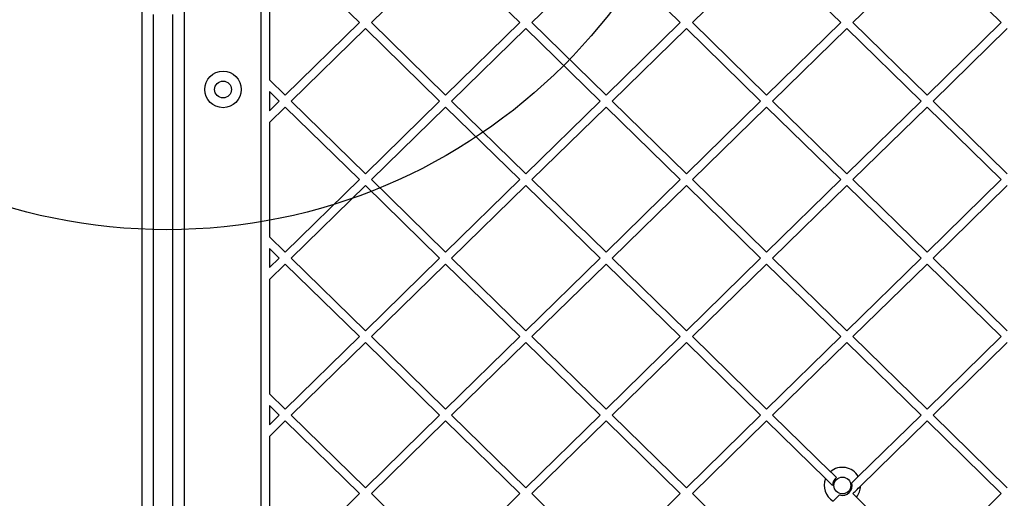
# Model space of a CAD drawing. Units: millimetres. Extents: x 19136 to 23894, y 24540 to 29928.
# Drawn here: x 20703 to 21054, y 27963 to 28133 of the extents above; entities that cross this region are included whole.
import ezdxf

# ---------------------------------------------------------------- set-up
doc = ezdxf.new("R2010")
doc.units = ezdxf.units.MM
doc.header["$LTSCALE"] = 200
doc.layers.add('OTWORY_MONTAŻOWE', color=1, linetype='Continuous')

msp = doc.modelspace()

# ---------------------------------------------------------------- linework, layer by layer
at = {"color": 7, "linetype": 'Continuous', "lineweight": 25}
for p, q in [((20789.19, 28196.91), (20789.19, 27619.95)), ((20824.28, 28132.24), (20797.82, 28158.12)), ((20828.57, 28132.24), (20855.03, 28158.12)), ((20881.49, 28132.24), (20855.03, 28158.12)), ((20885.78, 28132.24), (20912.23, 28158.12)), ((20938.69, 28132.24), (20912.23, 28158.12)), ((20942.98, 28132.24), (20969.44, 28158.12)), ((20995.9, 28132.24), (20969.44, 28158.12)), ((21000.19, 28132.24), (21026.65, 28158.12)), ((21053.11, 28132.24), (21026.65, 28158.12)), ((20792.19, 28152.61), (20792.19, 28111.87)), ((20746.82, 27680.51), (20746.82, 28136.35)), ((20750.82, 28135.11), (20750.82, 27681.75)), ((20757.82, 27681.75), (20757.82, 28135.11)), ((20761.82, 28136.35), (20761.82, 27680.51)), ((20797.82, 28106.36), (20824.28, 28132.24)), ((20855.03, 28106.36), (20828.57, 28132.24)), ((20855.03, 28106.36), (20881.49, 28132.24)), ((20912.23, 28106.36), (20885.78, 28132.24)), ((20912.23, 28106.36), (20938.69, 28132.24)), ((20969.44, 28106.36), (20942.98, 28132.24)), ((20969.44, 28106.36), (20995.9, 28132.24)), ((21026.65, 28106.36), (21000.19, 28132.24)), ((21026.65, 28106.36), (21053.11, 28132.24)), ((20799.97, 28104.26), (20826.43, 28130.14)), ((20852.88, 28104.26), (20826.43, 28130.14)), ((20857.17, 28104.26), (20883.63, 28130.14)), ((20910.09, 28104.26), (20883.63, 28130.14)), ((20914.38, 28104.26), (20940.84, 28130.14)), ((20967.3, 28104.26), (20940.84, 28130.14)), ((20971.59, 28104.26), (20998.04, 28130.14)), ((21024.5, 28104.26), (20998.04, 28130.14)), ((21028.79, 28104.26), (21055.25, 28130.14)), ((20797.82, 28106.36), (20792.19, 28111.87)), ((20795.68, 28104.26), (20792.19, 28107.67)), ((20792.19, 28107.67), (20792.19, 28100.86)), ((20792.19, 28100.86), (20795.68, 28104.26)), ((20826.43, 28078.39), (20799.97, 28104.26)), ((20826.43, 28078.39), (20852.88, 28104.26)), ((20883.63, 28078.39), (20857.17, 28104.26)), ((20883.63, 28078.39), (20910.09, 28104.26)), ((20940.84, 28078.39), (20914.38, 28104.26)), ((20940.84, 28078.39), (20967.3, 28104.26)), ((20998.04, 28078.39), (20971.59, 28104.26)), ((20998.04, 28078.39), (21024.5, 28104.26)), ((21055.25, 28078.39), (21028.79, 28104.26)), ((20792.19, 28096.66), (20797.82, 28102.17)), ((20824.28, 28076.29), (20797.82, 28102.17)), ((20828.57, 28076.29), (20855.03, 28102.17)), ((20881.49, 28076.29), (20855.03, 28102.17)), ((20885.78, 28076.29), (20912.23, 28102.17)), ((20938.69, 28076.29), (20912.23, 28102.17)), ((20942.98, 28076.29), (20969.44, 28102.17)), ((20995.9, 28076.29), (20969.44, 28102.17)), ((21000.19, 28076.29), (21026.65, 28102.17)), ((21053.11, 28076.29), (21026.65, 28102.17)), ((20792.19, 28096.66), (20792.19, 28055.91)), ((20797.82, 28050.41), (20824.28, 28076.29)), ((20855.03, 28050.41), (20828.57, 28076.29)), ((20855.03, 28050.41), (20881.49, 28076.29)), ((20912.23, 28050.41), (20885.78, 28076.29)), ((20912.23, 28050.41), (20938.69, 28076.29)), ((20969.44, 28050.41), (20942.98, 28076.29)), ((20969.44, 28050.41), (20995.9, 28076.29)), ((21026.65, 28050.41), (21000.19, 28076.29)), ((21026.65, 28050.41), (21053.11, 28076.29)), ((20799.97, 28048.31), (20826.43, 28074.19)), ((20852.88, 28048.31), (20826.43, 28074.19)), ((20857.17, 28048.31), (20883.63, 28074.19)), ((20910.09, 28048.31), (20883.63, 28074.19)), ((20914.38, 28048.31), (20940.84, 28074.19)), ((20967.3, 28048.31), (20940.84, 28074.19)), ((20971.59, 28048.31), (20998.04, 28074.19)), ((21024.5, 28048.31), (20998.04, 28074.19)), ((21028.79, 28048.31), (21055.25, 28074.19)), ((20797.82, 28050.41), (20792.19, 28055.91)), ((20795.68, 28048.31), (20792.19, 28051.72)), ((20792.19, 28051.72), (20792.19, 28044.91)), ((20792.19, 28044.91), (20795.68, 28048.31)), ((20826.43, 28022.43), (20799.97, 28048.31)), ((20826.43, 28022.43), (20852.88, 28048.31)), ((20883.63, 28022.43), (20857.17, 28048.31)), ((20883.63, 28022.43), (20910.09, 28048.31)), ((20940.84, 28022.43), (20914.38, 28048.31)), ((20940.84, 28022.43), (20967.3, 28048.31)), ((20998.04, 28022.43), (20971.59, 28048.31)), ((20998.04, 28022.43), (21024.5, 28048.31)), ((21055.25, 28022.43), (21028.79, 28048.31)), ((20792.19, 28040.71), (20797.82, 28046.21)), ((20824.28, 28020.34), (20797.82, 28046.21)), ((20828.57, 28020.34), (20855.03, 28046.21)), ((20881.49, 28020.34), (20855.03, 28046.21)), ((20885.78, 28020.34), (20912.23, 28046.21)), ((20938.69, 28020.34), (20912.23, 28046.21)), ((20942.98, 28020.34), (20969.44, 28046.21)), ((20995.9, 28020.34), (20969.44, 28046.21)), ((21000.19, 28020.34), (21026.65, 28046.21)), ((21053.11, 28020.34), (21026.65, 28046.21)), ((20792.19, 28040.71), (20792.19, 27999.96)), ((20797.82, 27994.46), (20824.28, 28020.34)), ((20855.03, 27994.46), (20828.57, 28020.34)), ((20855.03, 27994.46), (20881.49, 28020.34)), ((20912.23, 27994.46), (20885.78, 28020.34)), ((20912.23, 27994.46), (20938.69, 28020.34)), ((20969.44, 27994.46), (20942.98, 28020.34)), ((20969.44, 27994.46), (20995.9, 28020.34)), ((21026.65, 27994.46), (21000.19, 28020.34)), ((21026.65, 27994.46), (21053.11, 28020.34)), ((20799.97, 27992.36), (20826.43, 28018.24)), ((20852.88, 27992.36), (20826.43, 28018.24)), ((20857.17, 27992.36), (20883.63, 28018.24)), ((20910.09, 27992.36), (20883.63, 28018.24)), ((20914.38, 27992.36), (20940.84, 28018.24)), ((20967.3, 27992.36), (20940.84, 28018.24)), ((20971.59, 27992.36), (20998.04, 28018.24)), ((21024.5, 27992.36), (20998.04, 28018.24)), ((21028.79, 27992.36), (21055.25, 28018.24)), ((20797.82, 27994.46), (20792.19, 27999.96)), ((20792.19, 27995.77), (20792.19, 27988.95)), ((20795.68, 27992.36), (20792.19, 27995.77)), ((20792.19, 27988.95), (20795.68, 27992.36)), ((20826.43, 27966.48), (20799.97, 27992.36)), ((20826.43, 27966.48), (20852.88, 27992.36)), ((20883.63, 27966.48), (20857.17, 27992.36)), ((20883.63, 27966.48), (20910.09, 27992.36)), ((20940.84, 27966.48), (20914.38, 27992.36)), ((20940.84, 27966.48), (20967.3, 27992.36)), ((20992.22, 27972.18), (20971.59, 27992.36)), ((21002.11, 27970.46), (21024.5, 27992.36)), ((21055.25, 27966.48), (21028.79, 27992.36)), ((20792.19, 27984.76), (20797.82, 27990.26)), ((20824.28, 27964.38), (20797.82, 27990.26)), ((20828.57, 27964.38), (20855.03, 27990.26)), ((20881.49, 27964.38), (20855.03, 27990.26)), ((20885.78, 27964.38), (20912.23, 27990.26)), ((20938.69, 27964.38), (20912.23, 27990.26)), ((20942.98, 27964.38), (20969.44, 27990.26)), ((20990.44, 27969.72), (20969.44, 27990.26)), ((21002.96, 27967.09), (21026.65, 27990.26)), ((21053.11, 27964.38), (21026.65, 27990.26)), ((20792.19, 27984.76), (20792.19, 27944.01)), ((20992.96, 27967.26), (20990.44, 27969.72)), ((20797.82, 27938.51), (20824.28, 27964.38)), ((20855.03, 27938.51), (20828.57, 27964.38)), ((20855.03, 27938.51), (20881.49, 27964.38)), ((20912.23, 27938.51), (20885.78, 27964.38)), ((20912.23, 27938.51), (20938.69, 27964.38)), ((20969.44, 27938.51), (20942.98, 27964.38)), ((20993.13, 27961.67), (20995.42, 27963.91)), ((21001.48, 27963.12), (21000.19, 27964.38)), ((21026.65, 27938.51), (21001.48, 27963.12)), ((21026.65, 27938.51), (21053.11, 27964.38))]:
    msp.add_line(p, q, dxfattribs=at)
for centre, radius in [((20775.69, 28108.43), 6.5), ((20775.69, 28108.43), 3), ((20996.46, 27967.25), 3)]:
    msp.add_circle(centre, radius, dxfattribs=at)
for radius, start, end in [(6.5, 29.5789, 130.7079), (6.5, 157.6995, 239.1505), (3.5, 126.4566, 179.8723), (3.5, 252.6559, 16.0735), (6.5, 320.5626, 358.5784)]:
    msp.add_arc((20996.46, 27967.25), radius, start, end, dxfattribs=at)
for points, knots in [([(20994.38, 27970.07), (20993.73, 27970.7), (20993.01, 27971.4), (20992.29, 27972.11), (20992.22, 27972.18)], [0, 0, 0, 0, 0.89608, 1, 1, 1, 1]), ([(20999.82, 27968.22), (21000.04, 27968.43), (21000.82, 27969.19), (21001.57, 27969.93), (21002.11, 27970.46)], [0, 0, 0, 0, 0.27855, 1, 1, 1, 1]), ([(21000.19, 27964.38), (21000.54, 27964.73), (21001.54, 27965.71), (21002.4, 27966.55), (21002.96, 27967.09)], [0, 0, 0, 0, 0.351332, 1, 1, 1, 1])]:
    msp.add_open_spline(points, degree=3, knots=knots, dxfattribs=at)
at = {"layer": 'OTWORY_MONTAŻOWE'}
msp.add_circle((20755.69, 28258.43), 200, dxfattribs=at)

doc.saveas('drawing.dxf')
